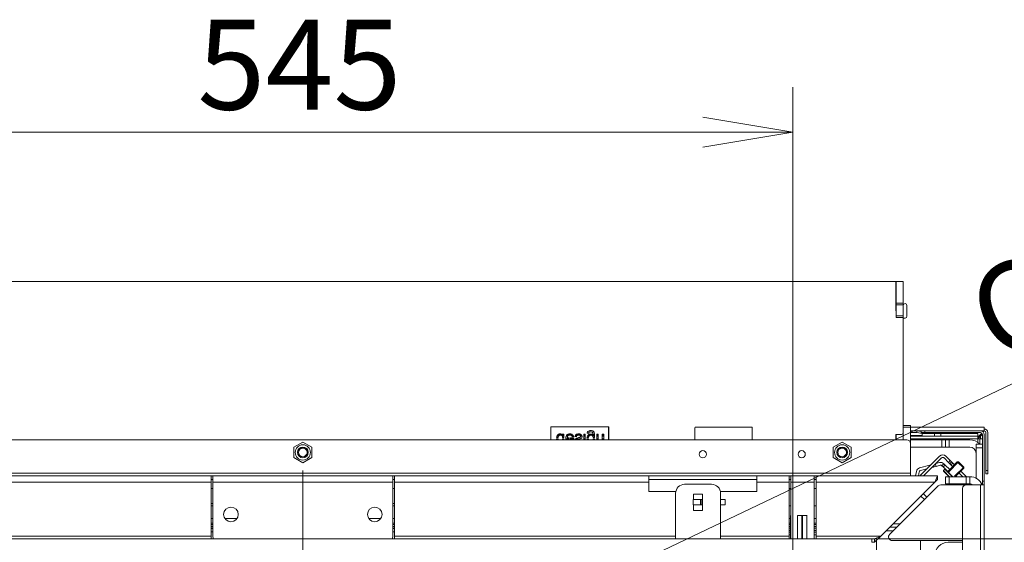
# Model space of a CAD drawing. Units: millimetres. Extents: x 0 to 403, y -29 to 278.
# Drawn here: x 96 to 124, y 263 to 278 of the extents above; entities that cross this region are included whole.
import ezdxf
from ezdxf.enums import TextEntityAlignment as Align

# ---------------------------------------------------------------- set-up
doc = ezdxf.new("R2010")
doc.units = ezdxf.units.MM
for name, color, linetype in [('BE_02_03_01_00_Z', 7, 'Continuous'), ('BE_02_03_03_00_V', 7, 'Continuous'), ('BE_02_17_00_00_P', 7, 'Continuous'), ('BE_04_01_00_REGU', 7, 'Continuous'), ('BE_04_03_00_REGU', 7, 'Continuous'), ('BE_07_03_00_00_B', 7, 'Continuous'), ('BE_07_03_00_00_S', 7, 'Continuous'), ('BE_07_04_00_PODL', 7, 'Continuous'), ('BE_07_06_00_LOGO', 7, 'Continuous'), ('BE_10_01_00_VODI', 7, 'Continuous'), ('BE_10_02_00_KONZ', 7, 'Continuous'), ('BE_19_07_00_KRYT', 7, 'Continuous'), ('BE_660_07_01_03_', 7, 'Continuous'), ('BE_660_19_01_00_', 7, 'Continuous'), ('BE_660_19_04_00_', 7, 'Continuous'), ('BE_660_19_06_00_', 7, 'Continuous'), ('BE_L_660_07_01_0', 7, 'Continuous'), ('BE_R_17_00_00_KO', 7, 'Continuous'), ('BE_R_660_02_02_0', 7, 'Continuous'), ('BE_R_660_02_05_0', 7, 'Continuous'), ('BE_R_660_02_09_0', 7, 'Continuous'), ('BE_R_660_05_05_0', 7, 'Continuous'), ('BE_R_660_07_02_0', 7, 'Continuous'), ('BE_R_660_19_10_0', 7, 'Continuous'), ('Default', 7, 'Continuous'), ('NASTRELOVACIA_SK', 7, 'Continuous'), ('NUT_DIN_EN_ISO_7', 7, 'Continuous'), ('SKRUTKA_BN_1206_', 7, 'Continuous')]:
    doc.layers.add(name, color=color, linetype=linetype)
doc.styles.add('SEACAD_Arial', font='arial.ttf')
doc.styles.add('SEACAD_Solid_Edge_ANSI1_Symbols', font='semeca1.ttf')
doc.dimstyles.new('ISO', dxfattribs={"dimtxt": 2.5, "dimasz": 2.5, "dimexe": 1.25, "dimexo": 0, "dimtad": 1, "dimlfac": 20, "dimtxsty": 'SEACAD_Arial', "dimblk1": '_SE_OPEN', "dimblk2": '_SE_OPEN', "dimsah": 1, "dimcen": 1.25, "dimadec": 0, "dimazin": 0, "dimtfac": 0.5, "dimtdec": 3, "dimtmove": 0, "dimatfit": 3, "dimfxl": 1, "dimarcsym": 0})

# ---------------------------------------------------------------- blocks, each defined once
blk = doc.blocks.new('SEANNOT_GROUP2')
at = {"layer": 'Default', "color": 7, "linetype": 'Continuous', "lineweight": 18}
for p, q in [((104.016, 265.179), (104.016, 251.179)), ((111.016, 258.179), (97.016, 258.179))]:
    blk.add_line(p, q, dxfattribs=at)
blk = doc.blocks.new('SE4')
at = {"layer": 'BE_02_03_01_00_Z', "color": 7, "linetype": 'Continuous', "lineweight": 20}
for p, q in [((121.302, 264.366), (121.203, 264.466)), ((121.373, 264.437), (121.273, 264.537)), ((120.533, 263.597), (120.333, 263.597)), ((120.633, 263.697), (120.433, 263.697))]:
    blk.add_line(p, q, dxfattribs=at)
at = {"layer": 'BE_02_03_03_00_V', "color": 7, "linetype": 'Continuous', "lineweight": 18}
blk.add_line((119.966, 263.229), (119.966, 262.854), dxfattribs=at)
at = {"layer": 'BE_02_03_03_00_V', "color": 7, "linetype": 'Continuous', "lineweight": 20}
blk.add_line((121.191, 262.962), (121.191, 263.229), dxfattribs=at)
at = {"layer": 'BE_02_17_00_00_P', "color": 7, "linetype": 'Continuous', "lineweight": 20}
blk.add_line((120.433, 263.497), (120.233, 263.497), dxfattribs=at)
at = {"layer": 'BE_04_01_00_REGU', "color": 7, "linetype": 'Continuous', "lineweight": 20}
for p, q in [((114.384, 264.542), (114.384, 263.279)), ((115.384, 264.792), (114.634, 264.792)), ((115.634, 263.279), (115.634, 264.542)), ((114.884, 264.517), (114.884, 264.367)), ((115.134, 264.517), (114.884, 264.517)), ((115.134, 264.067), (115.134, 264.517)), ((114.884, 264.217), (114.884, 264.067)), ((114.884, 264.067), (115.134, 264.067))]:
    blk.add_line(p, q, dxfattribs=at)
for centre, start, end in [((114.634, 264.542), 90, 180), ((115.384, 264.542), 0, 90)]:
    blk.add_arc(centre, 0.25, start, end, dxfattribs=at)
at = {"layer": 'BE_04_03_00_REGU', "color": 7, "linetype": 'Continuous', "lineweight": 20}
for p, q in [((114.872, 264.367), (115.072, 264.367)), ((114.872, 264.367), (114.872, 264.217)), ((115.116, 264.367), (115.072, 264.367)), ((115.116, 264.367), (115.122, 264.367)), ((115.134, 264.367), (115.122, 264.367)), ((115.766, 264.367), (115.634, 264.367)), ((115.766, 264.217), (115.766, 264.367)), ((114.872, 264.217), (115.072, 264.217)), ((115.116, 264.217), (115.072, 264.217)), ((115.122, 264.217), (115.116, 264.217)), ((115.134, 264.217), (115.122, 264.217)), ((115.766, 264.217), (115.634, 264.217))]:
    blk.add_line(p, q, dxfattribs=at)
at = {"layer": 'BE_04_03_00_REGU', "color": 7, "linetype": 'Continuous', "lineweight": 18}
for p, q in [((115.072, 264.217), (115.072, 264.367)), ((115.116, 264.217), (115.116, 264.367)), ((115.122, 264.367), (115.122, 264.217))]:
    blk.add_line(p, q, dxfattribs=at)
at = {"layer": 'BE_07_03_00_00_B', "color": 7, "linetype": 'Continuous', "lineweight": 20}
for p, q in [((120.516, 270.429), (120.516, 269.829)), ((120.716, 270.429), (120.516, 270.429)), ((120.716, 270.429), (120.716, 269.829)), ((120.516, 269.829), (120.516, 269.779)), ((120.716, 269.829), (120.516, 269.829)), ((120.516, 269.779), (120.516, 269.479)), ((120.716, 269.829), (120.716, 269.779)), ((120.716, 269.779), (120.716, 269.479)), ((120.516, 269.479), (120.516, 269.429)), ((120.716, 269.479), (120.716, 269.429)), ((120.516, 269.429), (120.716, 269.429)), ((120.716, 266.029), (120.716, 266.229)), ((120.516, 266.029), (120.516, 266.179))]:
    blk.add_line(p, q, dxfattribs=at)
at = {"layer": 'BE_07_03_00_00_B', "color": 7, "linetype": 'Continuous', "lineweight": 18}
for p, q in [((120.716, 269.779), (120.516, 269.779)), ((120.716, 269.479), (120.516, 269.479))]:
    blk.add_line(p, q, dxfattribs=at)
at = {"layer": 'BE_07_03_00_00_S', "color": 7, "linetype": 'Continuous', "lineweight": 20}
for p, q in [((117.581, 263.279), (117.581, 263.929)), ((117.581, 263.929), (117.591, 263.929)), ((117.776, 263.929), (117.772, 263.929)), ((117.776, 263.929), (117.897, 263.929)), ((117.897, 263.929), (117.914, 263.929)), ((117.914, 263.929), (118.035, 263.929)), ((118.039, 263.929), (118.035, 263.929))]:
    blk.add_line(p, q, dxfattribs=at)
at = {"layer": 'BE_07_03_00_00_S', "color": 7, "linetype": 'Continuous', "lineweight": 18}
for p, q in [((117.776, 263.929), (117.776, 263.279)), ((117.897, 263.279), (117.897, 263.929)), ((117.914, 263.929), (117.914, 263.279)), ((118.035, 263.279), (118.035, 263.929))]:
    blk.add_line(p, q, dxfattribs=at)
at = {"layer": 'BE_07_04_00_PODL', "color": 7, "linetype": 'Continuous', "lineweight": 20}
for p, q in [((114.916, 266.36), (114.916, 266.029)), ((116.491, 266.385), (114.941, 266.385)), ((116.516, 266.029), (116.516, 266.36))]:
    blk.add_line(p, q, dxfattribs=at)
for centre, start, end in [((114.941, 266.36), 90, 180), ((116.491, 266.36), 0, 90)]:
    blk.add_arc(centre, 0.025, start, end, dxfattribs=at)
at = {"layer": 'BE_07_06_00_LOGO', "color": 7, "linetype": 'Continuous', "lineweight": 20}
for p, q in [((110.915, 266.362), (110.915, 266.029)), ((112.49, 266.387), (110.94, 266.387)), ((111.127, 266.184), (111.113, 266.174)), ((111.142, 266.191), (111.127, 266.184)), ((111.158, 266.195), (111.142, 266.191)), ((111.175, 266.197), (111.158, 266.195)), ((111.192, 266.195), (111.175, 266.197)), ((111.207, 266.191), (111.192, 266.195)), ((111.22, 266.184), (111.207, 266.191)), ((111.232, 266.174), (111.22, 266.184)), ((111.242, 266.191), (111.242, 266.161)), ((111.279, 266.191), (111.242, 266.191)), ((111.279, 266.092), (111.279, 266.191)), ((111.369, 266.173), (111.39, 266.186)), ((111.39, 266.186), (111.415, 266.194)), ((111.415, 266.194), (111.443, 266.197)), ((111.443, 266.197), (111.466, 266.195)), ((111.466, 266.195), (111.486, 266.19)), ((111.486, 266.19), (111.504, 266.182)), ((111.504, 266.182), (111.519, 266.17)), ((111.608, 266.171), (111.622, 266.182)), ((111.622, 266.182), (111.639, 266.19)), ((111.639, 266.19), (111.661, 266.195)), ((111.661, 266.195), (111.685, 266.197)), ((111.685, 266.197), (111.703, 266.195)), ((111.703, 266.195), (111.72, 266.192)), ((111.72, 266.192), (111.736, 266.187)), ((111.736, 266.187), (111.75, 266.179)), ((111.83, 266.029), (111.83, 266.191)), ((111.83, 266.191), (111.871, 266.191)), ((111.871, 266.191), (111.871, 266.029)), ((111.925, 266.211), (111.927, 266.231)), ((111.964, 266.217), (111.925, 266.211)), ((111.927, 266.231), (111.933, 266.249)), ((111.933, 266.249), (111.943, 266.263)), ((111.943, 266.263), (111.958, 266.274)), ((111.958, 266.274), (111.976, 266.282)), ((111.958, 266.171), (111.976, 266.182)), ((111.966, 266.224), (111.964, 266.217)), ((111.968, 266.23), (111.966, 266.224)), ((111.97, 266.235), (111.968, 266.23)), ((111.974, 266.24), (111.97, 266.235)), ((111.978, 266.243), (111.974, 266.24)), ((111.976, 266.282), (111.996, 266.287)), ((111.976, 266.182), (111.997, 266.189)), ((111.985, 266.247), (111.978, 266.243)), ((111.992, 266.251), (111.985, 266.247)), ((112, 266.253), (111.992, 266.251)), ((111.996, 266.287), (112.019, 266.288)), ((111.997, 266.189), (112.02, 266.191)), ((112.009, 266.254), (112, 266.253)), ((112.019, 266.255), (112.009, 266.254)), ((112.019, 266.288), (112.042, 266.287)), ((112.034, 266.254), (112.019, 266.255)), ((112.02, 266.191), (112.035, 266.19)), ((112.047, 266.251), (112.034, 266.254)), ((112.035, 266.19), (112.05, 266.186)), ((112.042, 266.287), (112.063, 266.282)), ((112.058, 266.246), (112.047, 266.251)), ((112.05, 266.186), (112.063, 266.18)), ((112.067, 266.24), (112.058, 266.246)), ((112.063, 266.282), (112.08, 266.275)), ((112.074, 266.232), (112.067, 266.24)), ((112.08, 266.223), (112.074, 266.232)), ((112.08, 266.275), (112.095, 266.265)), ((112.083, 266.212), (112.08, 266.223)), ((112.085, 266.206), (112.083, 266.212)), ((112.085, 266.198), (112.085, 266.206)), ((112.086, 266.187), (112.085, 266.198)), ((112.086, 266.175), (112.086, 266.187)), ((112.095, 266.265), (112.107, 266.252)), ((112.107, 266.252), (112.116, 266.238)), ((112.116, 266.238), (112.122, 266.219)), ((112.122, 266.219), (112.126, 266.192)), ((112.126, 266.192), (112.128, 266.159)), ((112.189, 266.191), (112.229, 266.191)), ((112.189, 266.029), (112.189, 266.191)), ((112.229, 266.191), (112.229, 266.061)), ((112.342, 266.191), (112.383, 266.191)), ((112.342, 266.046), (112.342, 266.191)), ((112.383, 266.191), (112.383, 266.044)), ((112.515, 266.029), (112.515, 266.362)), ((111.077, 266.112), (111.073, 266.092)), ((111.073, 266.092), (111.115, 266.092)), ((111.073, 266.059), (111.114, 266.059)), ((111.075, 266.038), (111.073, 266.059)), ((111.077, 266.029), (111.075, 266.038)), ((111.082, 266.13), (111.077, 266.112)), ((111.091, 266.147), (111.082, 266.13)), ((111.101, 266.161), (111.091, 266.147)), ((111.113, 266.174), (111.101, 266.161)), ((111.114, 266.059), (111.117, 266.037)), ((111.115, 266.092), (111.118, 266.111)), ((111.117, 266.037), (111.119, 266.029)), ((111.118, 266.111), (111.124, 266.127)), ((111.124, 266.127), (111.133, 266.14)), ((111.133, 266.14), (111.143, 266.15)), ((111.143, 266.15), (111.154, 266.158)), ((111.154, 266.158), (111.166, 266.162)), ((111.166, 266.162), (111.179, 266.163)), ((111.179, 266.163), (111.192, 266.162)), ((111.192, 266.162), (111.204, 266.158)), ((111.204, 266.158), (111.215, 266.15)), ((111.215, 266.15), (111.225, 266.14)), ((111.225, 266.14), (111.233, 266.127)), ((111.242, 266.161), (111.232, 266.174)), ((111.233, 266.127), (111.239, 266.111)), ((111.236, 266.029), (111.239, 266.037)), ((111.239, 266.111), (111.242, 266.092)), ((111.239, 266.037), (111.242, 266.059)), ((111.242, 266.092), (111.279, 266.092)), ((111.242, 266.059), (111.279, 266.059)), ((111.279, 266.059), (111.279, 266.029)), ((111.329, 266.074), (111.332, 266.105)), ((111.332, 266.044), (111.329, 266.074)), ((111.332, 266.105), (111.339, 266.132)), ((111.335, 266.029), (111.332, 266.044)), ((111.339, 266.132), (111.352, 266.154)), ((111.352, 266.154), (111.369, 266.173)), ((111.374, 266.103), (111.371, 266.082)), ((111.371, 266.082), (111.424, 266.082)), ((111.373, 266.049), (111.375, 266.035)), ((111.424, 266.049), (111.373, 266.049)), ((111.38, 266.121), (111.374, 266.103)), ((111.375, 266.035), (111.377, 266.029)), ((111.388, 266.136), (111.38, 266.121)), ((111.399, 266.148), (111.388, 266.136)), ((111.412, 266.157), (111.399, 266.148)), ((111.427, 266.162), (111.412, 266.157)), ((111.424, 266.082), (111.424, 266.049)), ((111.443, 266.163), (111.427, 266.162)), ((111.456, 266.162), (111.443, 266.163)), ((111.467, 266.159), (111.456, 266.162)), ((111.457, 266.082), (111.55, 266.082)), ((111.457, 266.049), (111.457, 266.082)), ((111.507, 266.049), (111.457, 266.049)), ((111.477, 266.155), (111.467, 266.159)), ((111.486, 266.148), (111.477, 266.155)), ((111.494, 266.139), (111.486, 266.148)), ((111.501, 266.128), (111.494, 266.139)), ((111.506, 266.114), (111.501, 266.128)), ((111.504, 266.029), (111.505, 266.037)), ((111.505, 266.037), (111.507, 266.049)), ((111.548, 266.119), (111.506, 266.114)), ((111.519, 266.17), (111.532, 266.156)), ((111.532, 266.156), (111.541, 266.139)), ((111.541, 266.139), (111.548, 266.119)), ((111.548, 266.042), (111.544, 266.029)), ((111.55, 266.071), (111.548, 266.042)), ((111.55, 266.082), (111.55, 266.079)), ((111.55, 266.079), (111.55, 266.077)), ((111.55, 266.077), (111.55, 266.075)), ((111.55, 266.075), (111.55, 266.073)), ((111.55, 266.073), (111.55, 266.071)), ((111.583, 266.12), (111.588, 266.14)), ((111.623, 266.114), (111.583, 266.12)), ((111.588, 266.14), (111.597, 266.157)), ((111.591, 266.029), (111.594, 266.038)), ((111.594, 266.038), (111.599, 266.048)), ((111.597, 266.157), (111.608, 266.171)), ((111.599, 266.048), (111.606, 266.057)), ((111.606, 266.057), (111.614, 266.064)), ((111.614, 266.064), (111.625, 266.07)), ((111.626, 266.126), (111.623, 266.114)), ((111.625, 266.07), (111.639, 266.076)), ((111.631, 266.137), (111.626, 266.126)), ((111.638, 266.147), (111.631, 266.137)), ((111.646, 266.154), (111.638, 266.147)), ((111.639, 266.03), (111.638, 266.029)), ((111.639, 266.076), (111.66, 266.083)), ((111.642, 266.032), (111.639, 266.03)), ((111.646, 266.034), (111.642, 266.032)), ((111.657, 266.159), (111.646, 266.154)), ((111.65, 266.036), (111.646, 266.034)), ((111.653, 266.037), (111.65, 266.036)), ((111.658, 266.039), (111.653, 266.037)), ((111.67, 266.162), (111.657, 266.159)), ((111.665, 266.041), (111.658, 266.039)), ((111.66, 266.083), (111.687, 266.09)), ((111.674, 266.043), (111.665, 266.041)), ((111.685, 266.163), (111.67, 266.162)), ((111.685, 266.046), (111.674, 266.043)), ((111.7, 266.162), (111.685, 266.163)), ((111.711, 266.053), (111.685, 266.046)), ((111.687, 266.09), (111.699, 266.093)), ((111.699, 266.093), (111.709, 266.096)), ((111.712, 266.16), (111.7, 266.162)), ((111.709, 266.096), (111.717, 266.099)), ((111.731, 266.06), (111.711, 266.053)), ((111.722, 266.155), (111.712, 266.16)), ((111.717, 266.099), (111.724, 266.101)), ((111.73, 266.149), (111.722, 266.155)), ((111.724, 266.101), (111.728, 266.103)), ((111.728, 266.103), (111.732, 266.107)), ((111.736, 266.141), (111.73, 266.149)), ((111.745, 266.065), (111.731, 266.06)), ((111.732, 266.107), (111.736, 266.111)), ((111.739, 266.134), (111.736, 266.141)), ((111.736, 266.111), (111.738, 266.115)), ((111.738, 266.115), (111.74, 266.12)), ((111.74, 266.125), (111.739, 266.134)), ((111.74, 266.12), (111.74, 266.125)), ((111.756, 266.071), (111.745, 266.065)), ((111.75, 266.179), (111.761, 266.17)), ((111.765, 266.078), (111.756, 266.071)), ((111.761, 266.17), (111.77, 266.159)), ((111.772, 266.086), (111.765, 266.078)), ((111.77, 266.159), (111.777, 266.147)), ((111.778, 266.096), (111.772, 266.086)), ((111.777, 266.147), (111.781, 266.134)), ((111.781, 266.108), (111.778, 266.096)), ((111.781, 266.134), (111.782, 266.121)), ((111.782, 266.121), (111.781, 266.108)), ((111.917, 266.059), (111.959, 266.059)), ((111.92, 266.038), (111.917, 266.059)), ((111.918, 266.092), (111.923, 266.115)), ((111.96, 266.092), (111.918, 266.092)), ((111.922, 266.029), (111.92, 266.038)), ((111.923, 266.115), (111.931, 266.135)), ((111.931, 266.135), (111.943, 266.155)), ((111.943, 266.155), (111.958, 266.171)), ((111.959, 266.059), (111.961, 266.038)), ((111.964, 266.11), (111.96, 266.092)), ((111.961, 266.038), (111.964, 266.029)), ((111.97, 266.125), (111.964, 266.11)), ((111.978, 266.137), (111.97, 266.125)), ((111.988, 266.146), (111.978, 266.137)), ((111.999, 266.153), (111.988, 266.146)), ((112.011, 266.156), (111.999, 266.153)), ((112.024, 266.158), (112.011, 266.156)), ((112.037, 266.156), (112.024, 266.158)), ((112.049, 266.153), (112.037, 266.156)), ((112.06, 266.146), (112.049, 266.153)), ((112.07, 266.137), (112.06, 266.146)), ((112.063, 266.18), (112.075, 266.171)), ((112.079, 266.125), (112.07, 266.137)), ((112.075, 266.171), (112.086, 266.16)), ((112.084, 266.11), (112.079, 266.125)), ((112.088, 266.092), (112.084, 266.11)), ((112.084, 266.029), (112.087, 266.038)), ((112.086, 266.16), (112.086, 266.175)), ((112.087, 266.038), (112.089, 266.059)), ((112.128, 266.092), (112.088, 266.092)), ((112.089, 266.059), (112.128, 266.059)), ((112.128, 266.159), (112.128, 266.092)), ((112.128, 266.059), (112.128, 266.029)), ((112.229, 266.061), (112.231, 266.037)), ((112.231, 266.037), (112.233, 266.029)), ((112.342, 266.031), (112.342, 266.046)), ((112.342, 266.029), (112.342, 266.031)), ((112.383, 266.044), (112.383, 266.034)), ((112.383, 266.034), (112.383, 266.029))]:
    blk.add_line(p, q, dxfattribs=at)
for centre, start, end in [((110.94, 266.362), 90, 180), ((112.49, 266.362), 0, 90)]:
    blk.add_arc(centre, 0.025, start, end, dxfattribs=at)
at = {"layer": 'BE_10_01_00_VODI', "color": 7, "linetype": 'Continuous', "lineweight": 20}
for p, q in [((121.619, 265.367), (121.724, 265.395)), ((121.792, 265.31), (121.845, 265.363)), ((121.845, 265.363), (121.88, 265.327)), ((121.079, 265.148), (121.058, 265.029)), ((121.153, 265.135), (121.135, 265.029)), ((121.454, 265.323), (121.17, 265.247)), ((121.368, 265.222), (121.19, 265.174)), ((121.454, 265.323), (121.474, 265.328)), ((121.522, 265.263), (121.513, 265.261)), ((121.52, 265.268), (121.522, 265.263)), ((121.546, 265.27), (121.522, 265.263)), ((121.553, 265.272), (121.546, 265.27)), ((121.577, 265.278), (121.553, 265.272)), ((121.577, 265.278), (121.568, 265.315)), ((121.626, 265.291), (121.577, 265.278)), ((121.626, 265.291), (121.743, 265.323)), ((121.827, 265.274), (121.792, 265.31)), ((121.827, 265.274), (121.889, 265.212)), ((121.88, 265.327), (122.006, 265.202)), ((122.182, 265.025), (122.203, 265.004))]:
    blk.add_line(p, q, dxfattribs=at)
at = {"layer": 'BE_10_01_00_VODI', "color": 7, "linetype": 'Continuous', "lineweight": 18}
for p, q in [((121.457, 265.311), (121.454, 265.323)), ((121.541, 265.289), (121.546, 265.27)), ((121.553, 265.272), (121.547, 265.295)), ((121.608, 265.356), (121.626, 265.291)), ((121.88, 265.327), (121.827, 265.274))]:
    blk.add_line(p, q, dxfattribs=at)
at = {"layer": 'BE_10_01_00_VODI', "color": 7, "linetype": 'Continuous', "lineweight": 20}
for centre, radius, start, end in [((121.756, 265.274), 0.125, 45, 105), ((121.202, 265.126), 0.125, 105, 170), ((121.202, 265.126), 0.05, 105, 170), ((121.756, 265.274), 0.05, 45, 105), ((122.255, 264.775), 0.05, 4.2193, 35.1398), ((122.255, 264.775), 0.125, 1.6864, 13.3106)]:
    blk.add_arc(centre, radius, start, end, dxfattribs=at)
at = {"layer": 'BE_10_02_00_KONZ', "color": 7, "linetype": 'Continuous', "lineweight": 20}
for p, q in [((121.724, 265.578), (121.176, 265.03)), ((121.777, 265.525), (121.281, 265.029)), ((121.971, 265.401), (121.848, 265.525)), ((122.024, 265.454), (121.901, 265.578)), ((122.007, 265.366), (121.971, 265.401)), ((122.007, 265.366), (122.06, 265.419)), ((122.042, 265.33), (122.007, 265.366)), ((122.024, 265.454), (122.06, 265.419)), ((122.06, 265.419), (122.095, 265.383)), ((122.141, 265.337), (122.095, 265.383)), ((122.088, 265.284), (122.042, 265.33)), ((122.368, 265.004), (122.265, 265.107)), ((122.474, 265.004), (122.318, 265.16)), ((122.593, 264.779), (122.568, 264.804))]:
    blk.add_line(p, q, dxfattribs=at)
at = {"layer": 'BE_10_02_00_KONZ', "color": 7, "linetype": 'Continuous', "lineweight": 18}
for p, q in [((121.971, 265.401), (122.024, 265.454)), ((122.095, 265.383), (122.042, 265.33)), ((121.176, 265.03), (121.176, 265.029))]:
    blk.add_line(p, q, dxfattribs=at)
at = {"layer": 'BE_10_02_00_KONZ', "color": 7, "linetype": 'Continuous', "lineweight": 20}
for radius in [0.125, 0.05]:
    blk.add_arc((121.812, 265.489), radius, 45, 135, dxfattribs=at)
at = {"layer": 'BE_19_07_00_KRYT', "color": 7, "linetype": 'Continuous', "lineweight": 20}
for p, q in [((121.091, 266.232), (120.916, 266.232)), ((121.241, 266.229), (121.241, 266.185)), ((121.241, 266.185), (121.241, 266.147)), ((110.91, 266.142), (110.915, 266.142)), ((111.088, 266.142), (111.135, 266.142)), ((111.223, 266.142), (111.279, 266.142)), ((111.345, 266.142), (111.394, 266.142)), ((111.491, 266.142), (111.539, 266.142)), ((111.589, 266.142), (111.634, 266.142)), ((111.735, 266.142), (111.778, 266.142)), ((111.83, 266.142), (111.871, 266.142)), ((111.936, 266.142), (111.984, 266.142)), ((112.064, 266.142), (112.128, 266.142)), ((112.189, 266.142), (112.229, 266.142)), ((112.342, 266.142), (112.383, 266.142)), ((112.515, 266.142), (112.522, 266.142)), ((120.916, 266.142), (121.241, 266.142)), ((121.241, 266.142), (121.241, 266.147))]:
    blk.add_line(p, q, dxfattribs=at)
at = {"layer": 'BE_19_07_00_KRYT', "color": 7, "linetype": 'Continuous', "lineweight": 18}
for p, q in [((121.091, 266.232), (121.091, 266.279)), ((110.915, 266.147), (110.91, 266.147)), ((111.14, 266.147), (111.091, 266.147)), ((111.279, 266.147), (111.218, 266.147)), ((111.399, 266.147), (111.348, 266.147)), ((111.536, 266.147), (111.486, 266.147)), ((111.638, 266.147), (111.592, 266.147)), ((111.776, 266.147), (111.731, 266.147)), ((111.871, 266.147), (111.83, 266.147)), ((111.99, 266.147), (111.939, 266.147)), ((112.128, 266.147), (112.058, 266.147)), ((112.229, 266.147), (112.189, 266.147)), ((112.383, 266.147), (112.342, 266.147)), ((112.522, 266.147), (112.515, 266.147)), ((121.241, 266.147), (120.916, 266.147))]:
    blk.add_line(p, q, dxfattribs=at)
at = {"layer": 'BE_19_07_00_KRYT', "color": 7, "linetype": 'Continuous', "lineweight": 20}
for centre, major_axis, start_param, end_param in [((121.091, 266.233), (-0.15, 0), 3.727278, 4.712389), ((121.091, 266.185), (0.15, 0), 0, 1.570796)]:
    blk.add_ellipse(centre, major_axis=major_axis, ratio=0.309454, start_param=start_param, end_param=end_param, dxfattribs=at)
at = {"layer": 'BE_660_07_01_03_', "color": 7, "linetype": 'Continuous', "lineweight": 20}
for p, q in [((87.216, 266.029), (120.816, 266.029)), ((120.916, 265.104), (120.916, 265.929)), ((120.916, 265.029), (120.916, 265.104)), ((94.391, 265.029), (101.466, 265.029)), ((101.466, 265.029), (101.516, 265.029)), ((101.466, 264.854), (101.466, 265.029)), ((101.466, 264.929), (101.516, 264.929)), ((101.466, 263.354), (101.466, 264.854)), ((101.516, 265.029), (106.516, 265.029)), ((101.516, 264.854), (101.516, 265.029)), ((101.516, 264.854), (101.516, 263.329)), ((106.516, 265.029), (106.566, 265.029)), ((106.516, 265.029), (106.516, 264.854)), ((106.516, 264.929), (106.566, 264.929)), ((106.516, 263.329), (106.516, 264.854)), ((106.566, 265.029), (113.641, 265.029)), ((106.566, 265.029), (106.566, 264.854)), ((106.566, 264.854), (106.566, 263.354)), ((113.641, 264.854), (113.641, 265.029)), ((113.641, 265.029), (116.641, 265.029)), ((113.641, 264.929), (116.641, 264.929)), ((113.641, 264.594), (113.641, 264.854)), ((116.641, 265.029), (117.541, 265.029)), ((116.641, 265.029), (116.641, 264.854)), ((116.641, 264.854), (116.641, 264.594)), ((117.541, 264.854), (117.541, 265.029)), ((117.541, 265.029), (117.591, 265.029)), ((117.591, 264.929), (117.541, 264.929)), ((117.541, 263.354), (117.541, 264.854)), ((117.591, 265.029), (118.241, 265.029)), ((117.591, 265.029), (117.591, 264.854)), ((117.591, 264.854), (117.591, 263.279)), ((118.241, 264.854), (118.241, 265.029)), ((118.241, 265.029), (118.291, 265.029)), ((118.291, 264.929), (118.241, 264.929)), ((118.241, 263.279), (118.241, 264.854)), ((118.291, 265.029), (121.666, 265.029)), ((118.291, 265.029), (118.291, 264.854)), ((118.291, 264.854), (118.291, 263.354)), ((120.091, 263.354), (121.591, 264.854)), ((121.591, 264.854), (121.666, 265.029)), ((121.591, 264.854), (121.666, 264.929)), ((121.666, 265.029), (121.666, 264.929)), ((114.389, 264.594), (113.641, 264.594)), ((116.641, 264.594), (115.628, 264.594)), ((101.466, 263.279), (101.466, 263.354)), ((106.566, 263.354), (106.566, 263.279)), ((117.541, 263.279), (117.541, 263.354)), ((118.291, 263.354), (118.291, 263.279)), ((119.841, 263.279), (119.916, 263.279)), ((119.916, 263.179), (119.841, 263.179)), ((119.916, 263.179), (120.091, 263.354)), ((119.916, 263.279), (120.091, 263.354)), ((119.916, 263.279), (119.916, 263.179))]:
    blk.add_line(p, q, dxfattribs=at)
at = {"layer": 'BE_660_07_01_03_', "color": 7, "linetype": 'Continuous', "lineweight": 18}
for p, q in [((87.116, 265.104), (120.916, 265.104)), ((94.391, 264.854), (101.466, 264.854)), ((106.516, 264.854), (101.516, 264.854)), ((106.566, 264.854), (113.641, 264.854)), ((116.641, 264.854), (117.541, 264.854)), ((117.591, 264.854), (118.241, 264.854)), ((118.291, 264.854), (121.591, 264.854)), ((90.491, 263.354), (101.466, 263.354)), ((106.566, 263.354), (114.384, 263.354)), ((115.634, 263.354), (117.541, 263.354)), ((118.291, 263.354), (120.091, 263.354))]:
    blk.add_line(p, q, dxfattribs=at)
at = {"layer": 'BE_660_07_01_03_', "color": 7, "linetype": 'Continuous', "lineweight": 20}
for centre, radius in [((115.141, 265.629), 0.1), ((117.891, 265.629), 0.1), ((102.016, 263.954), 0.203), ((106.016, 263.954), 0.203)]:
    blk.add_circle(centre, radius, dxfattribs=at)
for centre, start, end in [((120.816, 265.929), 0, 90), ((101.616, 263.329), 180, 210), ((106.416, 263.329), 330, 0)]:
    blk.add_arc(centre, 0.1, start, end, dxfattribs=at)
at = {"layer": 'BE_660_19_01_00_', "color": 7, "linetype": 'Continuous', "lineweight": 20}
for p, q in [((88.191, 263.279), (119.841, 263.279)), ((119.841, 263.279), (119.841, 263.179))]:
    blk.add_line(p, q, dxfattribs=at)
at = {"layer": 'BE_660_19_04_00_', "color": 7, "linetype": 'Continuous', "lineweight": 20}
for p, q in [((121.241, 266.204), (121.587, 266.204)), ((121.587, 266.204), (121.241, 266.204)), ((121.587, 266.204), (121.764, 266.204)), ((121.764, 266.204), (121.587, 266.204)), ((121.764, 266.204), (122.791, 266.204)), ((122.791, 266.204), (121.764, 266.204)), ((122.791, 266.129), (122.791, 266.204)), ((122.791, 266.129), (122.791, 266.204)), ((110.91, 266.129), (110.915, 266.129)), ((110.915, 266.129), (110.91, 266.129)), ((111.082, 266.129), (111.126, 266.129)), ((111.126, 266.129), (111.082, 266.129)), ((111.232, 266.129), (111.279, 266.129)), ((111.279, 266.129), (111.232, 266.129)), ((111.339, 266.129), (111.384, 266.129)), ((111.384, 266.129), (111.339, 266.129)), ((111.5, 266.129), (111.545, 266.129)), ((111.545, 266.129), (111.5, 266.129)), ((111.585, 266.129), (111.627, 266.129)), ((111.627, 266.129), (111.585, 266.129)), ((111.74, 266.129), (111.781, 266.129)), ((111.781, 266.129), (111.74, 266.129)), ((111.83, 266.129), (111.871, 266.129)), ((111.871, 266.129), (111.83, 266.129)), ((111.929, 266.129), (111.973, 266.129)), ((111.973, 266.129), (111.929, 266.129)), ((112.075, 266.129), (112.128, 266.129)), ((112.128, 266.129), (112.075, 266.129)), ((112.189, 266.129), (112.229, 266.129)), ((112.229, 266.129), (112.189, 266.129)), ((112.342, 266.129), (112.383, 266.129)), ((112.383, 266.129), (112.342, 266.129)), ((112.515, 266.129), (112.522, 266.129)), ((112.522, 266.129), (112.515, 266.129)), ((120.916, 266.129), (121.587, 266.129)), ((121.587, 266.129), (120.916, 266.129)), ((121.764, 266.129), (121.587, 266.129)), ((121.587, 266.129), (121.764, 266.129)), ((121.764, 266.129), (122.791, 266.129)), ((122.791, 266.129), (121.764, 266.129)), ((122.791, 266.129), (122.791, 266.054)), ((122.791, 266.129), (122.791, 266.054)), ((122.791, 266.054), (122.841, 266.054)), ((122.841, 266.054), (122.791, 266.054)), ((122.841, 265.909), (122.841, 266.054)), ((122.841, 266.054), (122.916, 266.054)), ((122.841, 266.054), (122.841, 265.909)), ((122.916, 266.054), (122.841, 266.054))]:
    blk.add_line(p, q, dxfattribs=at)
at = {"layer": 'BE_660_19_04_00_', "color": 7, "linetype": 'Continuous', "lineweight": 18}
for p, q in [((121.587, 266.129), (121.587, 266.204)), ((121.587, 266.204), (121.587, 266.129)), ((121.764, 266.204), (121.764, 266.129)), ((121.764, 266.129), (121.764, 266.204)), ((110.91, 266.054), (110.915, 266.054)), ((110.915, 266.054), (110.91, 266.054)), ((111.073, 266.054), (111.115, 266.054)), ((111.115, 266.054), (111.073, 266.054)), ((111.241, 266.054), (111.279, 266.054)), ((111.279, 266.054), (111.241, 266.054)), ((111.331, 266.054), (111.424, 266.054)), ((111.424, 266.054), (111.331, 266.054)), ((111.457, 266.054), (111.549, 266.054)), ((111.549, 266.054), (111.457, 266.054)), ((111.604, 266.054), (111.713, 266.054)), ((111.713, 266.054), (111.604, 266.054)), ((111.83, 266.054), (111.871, 266.054)), ((111.871, 266.054), (111.83, 266.054)), ((111.918, 266.054), (111.959, 266.054)), ((111.959, 266.054), (111.918, 266.054)), ((112.089, 266.054), (112.128, 266.054)), ((112.128, 266.054), (112.089, 266.054)), ((112.189, 266.054), (112.23, 266.054)), ((112.23, 266.054), (112.189, 266.054)), ((112.342, 266.054), (112.383, 266.054)), ((112.383, 266.054), (112.342, 266.054)), ((112.515, 266.054), (112.522, 266.054)), ((112.522, 266.054), (112.515, 266.054)), ((120.916, 266.054), (122.791, 266.054)), ((122.791, 266.054), (120.916, 266.054)), ((122.791, 266.054), (122.791, 265.954)), ((122.791, 266.054), (122.791, 265.954))]:
    blk.add_line(p, q, dxfattribs=at)
at = {"layer": 'BE_660_19_06_00_', "color": 7, "linetype": 'Continuous', "lineweight": 20}
for p, q in [((120.916, 266.379), (122.966, 266.379)), ((120.916, 266.279), (121.216, 266.279)), ((122.901, 266.215), (122.791, 266.104)), ((122.866, 266.279), (122.966, 266.279)), ((122.966, 266.279), (122.936, 266.25)), ((122.966, 266.279), (122.966, 266.379)), ((122.966, 266.279), (122.966, 266.329)), ((122.966, 266.329), (122.966, 266.329)), ((122.966, 266.279), (122.966, 266.279)), ((123.016, 265.179), (123.016, 266.229)), ((123.066, 265.179), (123.066, 266.229)), ((123.016, 265.079), (123.016, 265.179)), ((123.066, 265.179), (123.066, 265.079)), ((123.066, 265.079), (123.016, 265.079))]:
    blk.add_line(p, q, dxfattribs=at)
at = {"layer": 'BE_660_19_06_00_', "color": 7, "linetype": 'Continuous', "lineweight": 18}
blk.add_line((123.016, 265.179), (123.066, 265.179), dxfattribs=at)
at = {"layer": 'BE_660_19_06_00_', "color": 7, "linetype": 'Continuous', "lineweight": 20}
for radius in [0.1, 0.05]:
    blk.add_arc((122.966, 266.229), radius, 0, 90, dxfattribs=at)
at = {"layer": 'BE_L_660_07_01_0', "color": 7, "linetype": 'Continuous', "lineweight": 20}
for p, q in [((120.506, 270.429), (80.916, 270.429)), ((120.506, 270.429), (120.506, 269.617)), ((120.816, 269.767), (120.816, 269.467)), ((120.506, 269.617), (120.516, 269.617)), ((120.766, 269.417), (120.716, 269.417)), ((120.716, 266.229), (120.716, 269.417)), ((110.91, 266.029), (110.91, 266.379)), ((110.922, 266.392), (112.51, 266.392)), ((112.522, 266.379), (112.522, 266.029)), ((120.506, 266.029), (120.506, 266.179)), ((120.506, 266.179), (120.666, 266.179)), ((101.466, 264.679), (101.516, 264.679)), ((106.516, 264.679), (106.566, 264.679)), ((117.541, 264.679), (117.591, 264.679)), ((118.241, 264.679), (118.291, 264.679))]:
    blk.add_line(p, q, dxfattribs=at)
for centre, radius, start, end in [((120.766, 269.767), 0.05, 0, 180), ((120.766, 269.467), 0.05, 270, 0), ((110.922, 266.379), 0.0125, 90, 180), ((112.51, 266.379), 0.0125, 0, 90), ((120.666, 266.229), 0.05, 270, 0)]:
    blk.add_arc(centre, radius, start, end, dxfattribs=at)
at = {"layer": 'BE_R_17_00_00_KO', "color": 7, "linetype": 'Continuous', "lineweight": 20}
for p, q in [((120.916, 266.029), (121.79, 266.029)), ((121.89, 266.029), (121.79, 266.029)), ((121.99, 266.029), (121.89, 266.029)), ((121.89, 266.029), (121.89, 265.829)), ((122.565, 266.029), (121.99, 266.029)), ((120.916, 265.829), (121.79, 265.829)), ((121.79, 265.829), (121.89, 265.829)), ((121.89, 265.829), (121.99, 265.829)), ((122.565, 265.829), (121.99, 265.829)), ((122.916, 265.904), (122.74, 265.904)), ((122.74, 265.904), (122.74, 265.804)), ((122.74, 264.961), (122.74, 265.804)), ((121.89, 265.004), (121.89, 264.804)), ((121.99, 265.004), (121.89, 265.004)), ((122.465, 265.004), (121.99, 265.004)), ((122.565, 265.004), (122.465, 265.004)), ((122.565, 264.804), (122.565, 265.004)), ((120.336, 263.4), (121.686, 264.75)), ((121.757, 264.779), (122.461, 264.779)), ((121.89, 264.804), (121.99, 264.804)), ((122.465, 264.804), (121.99, 264.804)), ((122.465, 264.804), (122.565, 264.804)), ((122.366, 263.229), (120.407, 263.229)), ((121.965, 263.179), (122.366, 263.179))]:
    blk.add_line(p, q, dxfattribs=at)
at = {"layer": 'BE_R_17_00_00_KO', "color": 7, "linetype": 'Continuous', "lineweight": 18}
for p, q in [((121.79, 266.029), (121.79, 265.829)), ((121.99, 265.829), (121.99, 266.029)), ((122.74, 265.804), (122.916, 265.804)), ((121.99, 264.804), (121.99, 265.004)), ((122.465, 265.004), (122.465, 264.804))]:
    blk.add_line(p, q, dxfattribs=at)
at = {"layer": 'BE_R_17_00_00_KO', "color": 7, "linetype": 'Continuous', "lineweight": 20}
for centre, radius, start, end in [((122.565, 265.654), 0.375, 42.7209, 90), ((122.565, 265.654), 0.175, 0, 90), ((122.565, 264.629), 0.375, 23.5782, 90), ((121.757, 264.679), 0.1, 89.9999, 135), ((122.565, 264.629), 0.175, 58.9973, 90), ((120.407, 263.329), 0.1, 135, 269.9999), ((121.965, 262.804), 0.375, 90, 180)]:
    blk.add_arc(centre, radius, start, end, dxfattribs=at)
at = {"layer": 'BE_R_660_02_02_0', "color": 7, "linetype": 'Continuous', "lineweight": 18}
for p, q in [((101.516, 263.672), (101.466, 263.672)), ((106.566, 263.672), (106.516, 263.672)), ((117.581, 263.672), (117.541, 263.672)), ((118.291, 263.672), (118.241, 263.672))]:
    blk.add_line(p, q, dxfattribs=at)
at = {"layer": 'BE_R_660_02_02_0', "color": 7, "linetype": 'Continuous', "lineweight": 20}
for p, q in [((101.516, 263.622), (101.466, 263.622)), ((101.516, 263.572), (101.466, 263.572)), ((106.566, 263.622), (106.516, 263.622)), ((106.566, 263.572), (106.516, 263.572)), ((117.581, 263.622), (117.541, 263.622)), ((117.581, 263.572), (117.541, 263.572)), ((118.291, 263.622), (118.241, 263.622)), ((118.291, 263.572), (118.241, 263.572))]:
    blk.add_line(p, q, dxfattribs=at)
at = {"layer": 'BE_R_660_02_05_0', "color": 7, "linetype": 'Continuous', "lineweight": 20}
for p, q in [((117.581, 263.504), (117.541, 263.504)), ((118.291, 263.504), (118.241, 263.504))]:
    blk.add_line(p, q, dxfattribs=at)
at = {"layer": 'BE_R_660_02_09_0', "color": 7, "linetype": 'Continuous', "lineweight": 20}
for p, q in [((101.516, 264.259), (101.466, 264.259)), ((106.566, 264.259), (106.516, 264.259)), ((117.591, 264.193), (117.541, 264.193)), ((118.291, 264.193), (118.241, 264.193)), ((101.516, 263.709), (101.466, 263.709)), ((101.466, 263.467), (101.516, 263.467)), ((106.566, 263.709), (106.516, 263.709)), ((106.516, 263.467), (106.566, 263.467)), ((117.581, 263.709), (117.541, 263.709)), ((118.291, 263.709), (118.241, 263.709))]:
    blk.add_line(p, q, dxfattribs=at)
at = {"layer": 'BE_R_660_02_09_0', "color": 7, "linetype": 'Continuous', "lineweight": 18}
for p, q in [((101.516, 264.193), (101.466, 264.193)), ((106.566, 264.193), (106.516, 264.193)), ((101.516, 263.843), (101.466, 263.843)), ((102.185, 263.843), (101.846, 263.843)), ((106.185, 263.843), (105.846, 263.843)), ((106.566, 263.843), (106.516, 263.843)), ((117.581, 263.843), (117.541, 263.843)), ((118.291, 263.843), (118.241, 263.843)), ((101.516, 263.567), (101.466, 263.567)), ((106.566, 263.567), (106.516, 263.567))]:
    blk.add_line(p, q, dxfattribs=at)
at = {"layer": 'BE_R_660_05_05_0', "color": 7, "linetype": 'Continuous', "lineweight": 20}
for p, q in [((117.541, 263.459), (117.581, 263.459)), ((118.241, 263.459), (118.291, 263.459)), ((117.541, 263.389), (117.581, 263.389)), ((118.241, 263.389), (118.291, 263.389))]:
    blk.add_line(p, q, dxfattribs=at)
at = {"layer": 'BE_R_660_07_02_0', "color": 7, "linetype": 'Continuous', "lineweight": 20}
for p, q in [((120.916, 266.429), (120.716, 266.429)), ((120.916, 266.379), (120.916, 266.429)), ((120.916, 265.929), (120.916, 266.379)), ((110.91, 266.179), (110.915, 266.179)), ((111.121, 266.179), (111.226, 266.179)), ((111.242, 266.179), (111.279, 266.179)), ((111.38, 266.179), (111.507, 266.179)), ((111.618, 266.179), (111.75, 266.179)), ((111.83, 266.179), (111.871, 266.179)), ((111.971, 266.179), (112.064, 266.179)), ((112.086, 266.179), (112.127, 266.179)), ((112.189, 266.179), (112.229, 266.179)), ((112.342, 266.179), (112.383, 266.179)), ((112.515, 266.179), (112.522, 266.179))]:
    blk.add_line(p, q, dxfattribs=at)
at = {"layer": 'BE_R_660_07_02_0', "color": 7, "linetype": 'Continuous', "lineweight": 18}
blk.add_line((120.716, 266.379), (120.916, 266.379), dxfattribs=at)
at = {"layer": 'BE_R_660_19_10_0', "color": 7, "linetype": 'Continuous', "lineweight": 20}
for p, q in [((121.316, 266.279), (121.216, 266.279)), ((121.216, 266.279), (121.216, 266.229)), ((121.216, 266.229), (121.316, 266.229)), ((122.866, 266.279), (121.316, 266.279)), ((122.866, 266.229), (121.316, 266.229)), ((122.866, 266.127), (122.793, 266.054)), ((122.901, 266.179), (122.916, 266.179)), ((122.916, 264.879), (122.916, 266.179)), ((122.966, 264.879), (122.966, 266.179)), ((122.916, 264.879), (122.916, 264.779)), ((122.966, 264.779), (122.966, 264.879)), ((122.366, 259.279), (122.366, 264.679)), ((122.866, 264.779), (122.466, 264.779)), ((122.966, 264.779), (122.866, 264.779)), ((122.966, 264.779), (122.966, 242.829))]:
    blk.add_line(p, q, dxfattribs=at)
at = {"layer": 'BE_R_660_19_10_0', "color": 7, "linetype": 'Continuous', "lineweight": 18}
for p, q in [((121.316, 266.229), (121.316, 266.279)), ((122.866, 266.054), (122.866, 266.127)), ((122.966, 264.879), (122.916, 264.879)), ((122.866, 264.779), (122.866, 242.829))]:
    blk.add_line(p, q, dxfattribs=at)
at = {"layer": 'BE_R_660_19_10_0', "color": 7, "linetype": 'Continuous', "lineweight": 20}
for centre, radius, start, end in [((122.866, 266.179), 0.1, 0, 90), ((122.866, 266.179), 0.05, 0, 90), ((122.543, 266.384), 0.413, 321.5211, 330.2884), ((122.466, 264.679), 0.1, 90, 180)]:
    blk.add_arc(centre, radius, start, end, dxfattribs=at)
at = {"layer": 'NASTRELOVACIA_SK', "color": 7, "linetype": 'Continuous', "lineweight": 20}
for centre, radius in [((104.016, 265.679), 0.15), ((104.016, 265.679), 0.125), ((119.016, 265.679), 0.15), ((119.016, 265.679), 0.125)]:
    blk.add_circle(centre, radius, dxfattribs=at)
at = {"layer": 'NASTRELOVACIA_SK', "color": 7, "linetype": 'Continuous', "lineweight": 9}
for centre in [(104.016, 265.679), (119.016, 265.679)]:
    blk.add_arc(centre, 0.119, 255, 195, dxfattribs=at)
at = {"layer": 'NUT_DIN_EN_ISO_7', "color": 7, "linetype": 'Continuous', "lineweight": 20}
for p, q in [((103.766, 265.824), (104.016, 265.968)), ((104.016, 265.968), (104.266, 265.824)), ((118.766, 265.824), (119.016, 265.968)), ((119.016, 265.968), (119.266, 265.824)), ((103.766, 265.535), (103.766, 265.824)), ((104.266, 265.824), (104.266, 265.535)), ((118.766, 265.535), (118.766, 265.824)), ((119.266, 265.824), (119.266, 265.535)), ((104.016, 265.391), (103.766, 265.535)), ((104.266, 265.535), (104.016, 265.391)), ((119.016, 265.391), (118.766, 265.535)), ((119.266, 265.535), (119.016, 265.391))]:
    blk.add_line(p, q, dxfattribs=at)
for centre in [(104.016, 265.679), (119.016, 265.679)]:
    blk.add_circle(centre, 0.212, dxfattribs=at)
at = {"layer": 'SKRUTKA_BN_1206_', "color": 7, "linetype": 'Continuous', "lineweight": 20}
for p, q in [((120.516, 266.144), (120.506, 266.154)), ((122.218, 265.414), (121.953, 265.149)), ((122.218, 265.414), (122.395, 265.237)), ((122.253, 265.414), (122.218, 265.414)), ((122.395, 265.272), (122.253, 265.414)), ((121.875, 265.212), (121.836, 265.173)), ((122.005, 265.004), (121.836, 265.173)), ((121.836, 265.173), (121.836, 265.159)), ((121.836, 265.159), (121.991, 265.004)), ((121.875, 265.212), (122.083, 265.004)), ((121.889, 265.212), (121.875, 265.212)), ((122.097, 265.004), (121.889, 265.212)), ((122.162, 265.004), (122.395, 265.237)), ((122.395, 265.237), (122.395, 265.272))]:
    blk.add_line(p, q, dxfattribs=at)
at = {"layer": 'SKRUTKA_BN_1206_', "color": 7, "linetype": 'Continuous', "lineweight": 9}
for p, q in [((122.252, 265.414), (121.97, 265.131)), ((122.395, 265.272), (122.144, 265.022))]:
    blk.add_line(p, q, dxfattribs=at)
blk = doc.blocks.new('DMBLK334')
at = {"layer": 'Default', "color": 7, "linetype": 'Continuous', "lineweight": 18}
for p, q in [((90.391, 261.554), (90.391, 275.838)), ((117.641, 261.554), (117.641, 275.838)), ((90.391, 274.588), (117.641, 274.588))]:
    blk.add_line(p, q, dxfattribs=at)
for points in [[(92.891, 274.171), (90.391, 274.588), (92.891, 275.005)], [(115.141, 274.171), (117.641, 274.588), (115.141, 275.005)]]:
    blk.add_lwpolyline(points, dxfattribs=at)
at = {"layer": 'Default', "color": 7, "linetype": 'Continuous', "lineweight": 18, "style": 'SEACAD_Arial'}
blk.add_text('545', height=2.5, dxfattribs=at).set_placement((101.081, 277.713), align=Align.TOP_LEFT)
blk = doc.blocks.new('_SE_OPEN')
at = {"color": 0}
for p, q in [((-1, 0.1665), (0, 0)), ((0, 0), (-1, -0.1665)), ((0, 0), (-1, 0))]:
    blk.add_line(p, q, dxfattribs=at)
blk = doc.blocks.new('DMBLK339')
at = {"layer": 'Default', "color": 7, "linetype": 'Continuous', "lineweight": 18}
for p, q in [((107.22, 259.708), (133.871, 272.424)), ((96.299, 254.497), (107.22, 259.708))]:
    blk.add_line(p, q, dxfattribs=at)
for points in [[(109.655, 260.408), (107.22, 259.708), (109.297, 261.161)], [(98.735, 255.198), (100.812, 256.65), (98.376, 255.95)]]:
    blk.add_lwpolyline(points, dxfattribs=at)
for s, style, p in [('150', 'SEACAD_Arial', (124.859, 271.586)), ('O', 'SEACAD_Solid_Edge_ANSI1_Symbols', (122.286, 270.359))]:
    blk.add_text(s, height=2.5, rotation=25.5073, dxfattribs=dict(at, style=style)).set_placement(p, align=Align.TOP_LEFT)
blk = doc.blocks.new('DMBLK340')
at = {"layer": 'Default', "color": 7, "linetype": 'Continuous', "lineweight": 18}
for p, q in [((140.842, 253.179), (140.842, 271.183)), ((119.841, 263.279), (142.092, 263.279)), ((104.016, 258.179), (142.092, 258.179))]:
    blk.add_line(p, q, dxfattribs=at)
for points in [[(140.425, 265.779), (140.842, 263.279), (141.258, 265.779)], [(140.425, 255.679), (140.842, 258.179), (141.258, 255.679)]]:
    blk.add_lwpolyline(points, dxfattribs=at)
at = {"layer": 'Default', "color": 7, "linetype": 'Continuous', "lineweight": 18, "style": 'SEACAD_Arial'}
blk.add_text('102', height=2.5, rotation=90, dxfattribs=at).set_placement((137.717, 264.438), align=Align.TOP_LEFT)

msp = doc.modelspace()

# ---------------------------------------------------------------- block references
at = {"layer": 'Default'}
for name in ['SE4', 'SEANNOT_GROUP2']:
    msp.add_blockref(name, (0, 0), dxfattribs=at)

# ---------------------------------------------------------------- dimensions: what is measured, and where the dimension line sits
at = {"layer": 'Default', "color": 7, "linetype": 'Continuous', "lineweight": 18}
for base, p1, p2, angle, picture, middle, dimtype in [((90.39076, 274.58805), (90.39076, 261.55419), (117.64076, 261.55419), 0, 'DMBLK334', (104.01576, 274.58805), 161), ((140.84181, 263.27919), (104.01576, 258.17919), (119.84066, 263.27919), 90, 'DMBLK340', (140.84181, 263.56331), 160)]:
    dim = msp.add_linear_dim(base=base, p1=p1, p2=p2, angle=angle, text='\\A1;<>', dimstyle='ISO', dxfattribs=at)
    dim.commit()
    dim.dimension.update_dxf_attribs({"geometry": picture, "text_midpoint": middle, "dimtype": dimtype})
dim = msp.add_diameter_dim_2p(p1=(100.81178, 256.65047), p2=(107.21975, 259.70791), text='\\A1;%%C150 {}', dimstyle='ISO', override={"dimtmove": 1, "dimtolj": 1}, dxfattribs=at)
dim.commit()
dim.dimension.update_dxf_attribs({"geometry": 'DMBLK339', "text_midpoint": (122.8416, 267.16159), "dimtype": 163})

doc.saveas('drawing.dxf')
